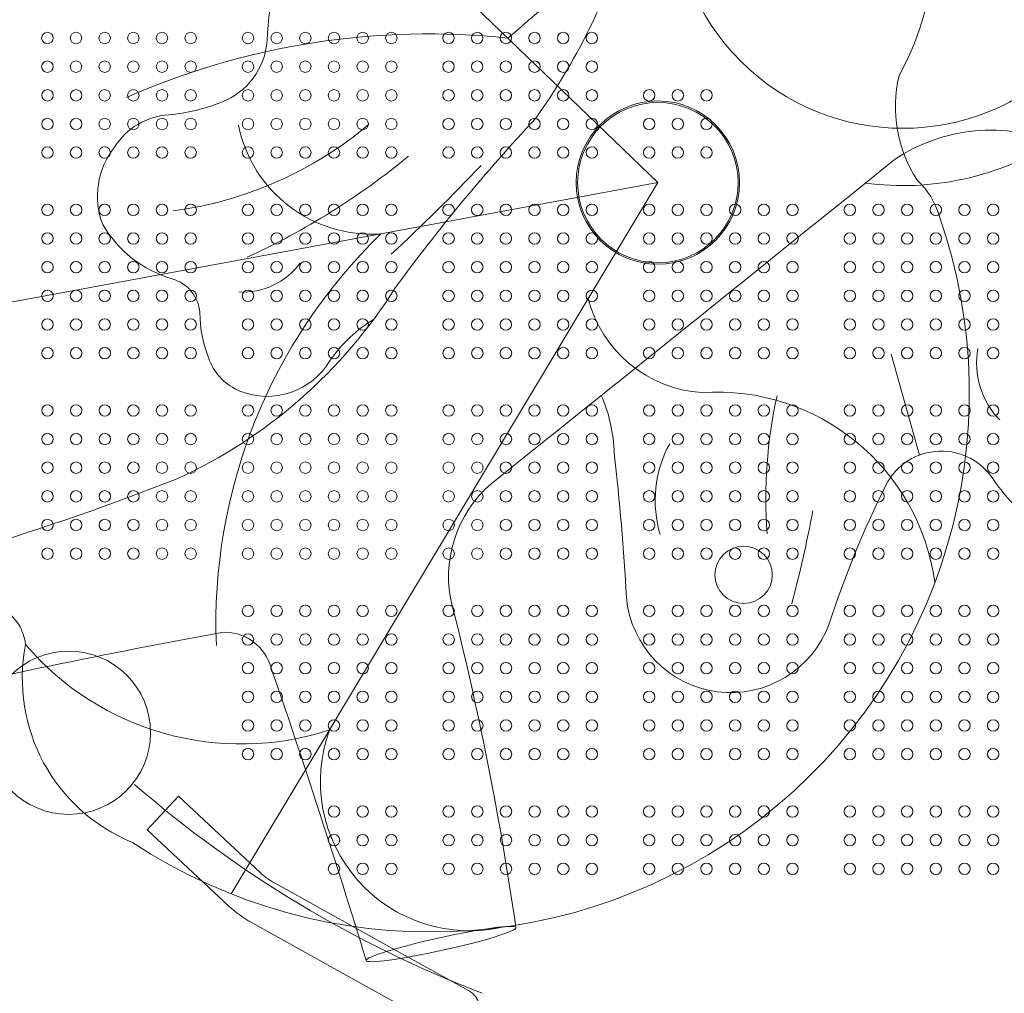
# Model space of a CAD drawing. Units: millimetres. Extents: x 341724 to 372475, y -13763 to 11573.
# Drawn here: x 358018 to 358706, y -2303 to -1624 of the extents above; entities that cross this region are included whole.
import ezdxf

# ---------------------------------------------------------------- set-up
doc = ezdxf.new("R2010")
doc.units = ezdxf.units.MM
doc.header["$LTSCALE"] = 30
doc.layers.add('InterSystem-dimension', color=7, linetype='Continuous', lineweight=5)
doc.layers.add('InterSystem-drawing', color=7, linetype='Continuous', lineweight=9)
doc.styles.add('arial', font='arial.ttf')
doc.dimstyles.new('IS_1-50(mm)', dxfattribs={"dimtxt": 100, "dimasz": 100, "dimexe": 10, "dimexo": 50, "dimgap": 10, "dimtad": 1, "dimdec": 0, "dimrnd": 10, "dimzin": 0, "dimtxsty": 'arial', "dimcen": 100, "dimclrd": 256, "dimclre": 256, "dimclrt": 256, "dimadec": 1, "dimazin": 0, "dimtfac": 1, "dimtdec": 0, "dimtmove": 0, "dimatfit": 3, "dimfxl": 1, "dimtolj": 1, "dimtzin": 0, "dimlwd": -1, "dimlwe": -1, "dimarcsym": 0})

# ---------------------------------------------------------------- blocks, each defined once
blk = doc.blocks.new('*D2')
at = {"layer": 'Defpoints', "color": 0, "transparency": 16777216}
for p in [(363172.4, 5499.73), (363172.4, -886.74), (347949.8, -6211.19)]:
    blk.add_point(p, dxfattribs=at)
at = {"layer": 'InterSystem-dimension', "transparency": 16777216}
for p, q in [((347949.8, -6161.19), (347949.8, 5509.73)), ((363172.4, -836.74), (363172.4, 5509.73)), ((348049.8, 5499.73), (363072.4, 5499.73))]:
    blk.add_line(p, q, dxfattribs=at)
for points in [[(348049.8, 5516.39), (348049.8, 5483.06), (347949.8, 5499.73)], [(363072.4, 5516.39), (363072.4, 5483.06), (363172.4, 5499.73)]]:
    blk.add_solid(points, dxfattribs=at)
at = {"layer": 'InterSystem-dimension', "transparency": 16777216, "insert": (355561.1, 5560.78), "char_height": 100, "attachment_point": 5, "style": 'arial'}
blk.add_mtext('\\A1;15220', dxfattribs=at)
blk = doc.blocks.new('*D4')
at = {"layer": 'Defpoints', "color": 0, "transparency": 16777216}
for p in [(358370.61, 2731.84), (364172.86, 2731.84), (353775.48, -8316.97)]:
    blk.add_point(p, dxfattribs=at)
at = {"layer": 'InterSystem-dimension', "transparency": 16777216}
for p, q in [((358420.61, 2731.84), (364182.86, 2731.84)), ((364172.86, -8216.97), (364172.86, 2631.84)), ((353825.48, -8316.97), (364182.86, -8316.97))]:
    blk.add_line(p, q, dxfattribs=at)
for points in [[(364156.19, 2631.84), (364189.52, 2631.84), (364172.86, 2731.84)], [(364156.19, -8216.97), (364189.52, -8216.97), (364172.86, -8316.97)]]:
    blk.add_solid(points, dxfattribs=at)
at = {"layer": 'InterSystem-dimension', "transparency": 16777216, "insert": (364111.8, -2792.56), "char_height": 100, "attachment_point": 5, "rotation": 90, "style": 'arial'}
blk.add_mtext('\\A1;11050', dxfattribs=at)

msp = doc.modelspace()

# ---------------------------------------------------------------- linework, layer by layer
at = {"layer": 'InterSystem-drawing'}
for p, q in [((358463.87, -1737.27), (358050.76, -1339.2)), ((358463.87, -1737.27), (358166.06, -2233.91)), ((358194.06, -1787.15), (358463.87, -1737.27)), ((357765.03, -1866.45), (358194.06, -1787.15)), ((358646.46, -1927.47), (358626.7, -1857.03)), ((358107.4, -2189.14), (358129.23, -2165.74)), ((358129.23, -2165.74), (358186.34, -2219.03)), ((358107.4, -2189.14), (358164.5, -2242.43)), ((358196.19, -2226.2), (358274, -2269.37)), ((358180.67, -2254.18), (358258.48, -2297.35)), ((358274, -2269.37), (358331.71, -2301.39)), ((358258.48, -2297.35), (358316.19, -2329.37))]:
    msp.add_line(p, q, dxfattribs=at)
at = {"layer": 'InterSystem-drawing', "lineweight": 5}
for centre in [(358037.8, -1636.31), (358057.8, -1636.31), (358077.8, -1636.31), (358097.8, -1636.31), (358117.8, -1636.31), (358137.8, -1636.31), (358177.8, -1636.31), (358197.8, -1636.31), (358217.8, -1636.31), (358237.8, -1636.31), (358257.8, -1636.31), (358277.8, -1636.31), (358317.8, -1636.31), (358337.8, -1636.31), (358357.8, -1636.31), (358377.8, -1636.31), (358397.8, -1636.31), (358417.8, -1636.31), (358037.8, -1656.31), (358057.8, -1656.31), (358077.8, -1656.31), (358097.8, -1656.31), (358117.8, -1656.31), (358137.8, -1656.31), (358177.8, -1656.31), (358197.8, -1656.31), (358217.8, -1656.31), (358237.8, -1656.31), (358257.8, -1656.31), (358277.8, -1656.31), (358317.8, -1656.31), (358337.8, -1656.31), (358357.8, -1656.31), (358377.8, -1656.31), (358397.8, -1656.31), (358417.8, -1656.31), (358037.81, -1676.31), (358057.81, -1676.31), (358077.81, -1676.31), (358097.81, -1676.31), (358117.81, -1676.31), (358137.81, -1676.31), (358177.81, -1676.31), (358197.81, -1676.31), (358217.81, -1676.31), (358237.81, -1676.31), (358257.81, -1676.31), (358277.81, -1676.31), (358317.81, -1676.31), (358337.81, -1676.31), (358357.81, -1676.31), (358377.81, -1676.31), (358397.81, -1676.31), (358417.81, -1676.31), (358457.81, -1676.31), (358477.81, -1676.31), (358497.81, -1676.31), (358037.81, -1696.31), (358057.81, -1696.31), (358077.81, -1696.31), (358097.81, -1696.31), (358117.81, -1696.31), (358137.81, -1696.31), (358177.81, -1696.31), (358197.81, -1696.31), (358217.81, -1696.31), (358237.81, -1696.31), (358257.81, -1696.31), (358277.81, -1696.31), (358317.81, -1696.31), (358337.81, -1696.31), (358357.81, -1696.31), (358377.81, -1696.31), (358397.81, -1696.31), (358417.81, -1696.31), (358457.81, -1696.31), (358477.81, -1696.31), (358497.81, -1696.31), (358037.81, -1716.31), (358057.81, -1716.31), (358077.81, -1716.31), (358097.81, -1716.31), (358117.81, -1716.31), (358137.81, -1716.31), (358177.81, -1716.31), (358197.81, -1716.31), (358217.81, -1716.31), (358237.81, -1716.31), (358257.81, -1716.31), (358277.81, -1716.31), (358317.81, -1716.31), (358337.81, -1716.31), (358357.81, -1716.31), (358377.81, -1716.31), (358397.81, -1716.31), (358417.81, -1716.31), (358457.81, -1716.31), (358477.81, -1716.31), (358497.81, -1716.31), (358037.81, -1756.31), (358057.81, -1756.31), (358077.81, -1756.31), (358097.81, -1756.31), (358117.81, -1756.31), (358137.81, -1756.31), (358177.81, -1756.31), (358197.81, -1756.31), (358217.81, -1756.31), (358237.81, -1756.31), (358257.81, -1756.31), (358277.81, -1756.31), (358317.81, -1756.31), (358337.81, -1756.31), (358357.81, -1756.31), (358377.81, -1756.31), (358397.81, -1756.31), (358417.81, -1756.31), (358457.81, -1756.31), (358477.81, -1756.31), (358497.81, -1756.31), (358517.81, -1756.31), (358537.81, -1756.31), (358557.81, -1756.31), (358597.81, -1756.31), (358617.81, -1756.31), (358637.81, -1756.31), (358657.81, -1756.31), (358677.81, -1756.31), (358697.81, -1756.31), (358037.81, -1776.31), (358057.81, -1776.31), (358077.81, -1776.31), (358097.81, -1776.31), (358117.81, -1776.31), (358137.81, -1776.31), (358177.81, -1776.31), (358197.81, -1776.31), (358217.81, -1776.31), (358237.81, -1776.31), (358257.81, -1776.31), (358277.81, -1776.31), (358317.81, -1776.31), (358337.81, -1776.31), (358357.81, -1776.31), (358377.81, -1776.31), (358397.81, -1776.31), (358417.81, -1776.31), (358457.81, -1776.31), (358477.81, -1776.31), (358497.81, -1776.31), (358517.81, -1776.31), (358537.81, -1776.31), (358557.81, -1776.31), (358597.81, -1776.31), (358617.81, -1776.31), (358637.81, -1776.31), (358657.81, -1776.31), (358677.81, -1776.31), (358697.81, -1776.31), (358037.81, -1796.31), (358057.81, -1796.31), (358077.81, -1796.31), (358097.81, -1796.31), (358117.81, -1796.31), (358137.81, -1796.31), (358177.81, -1796.31), (358197.81, -1796.31), (358217.81, -1796.31), (358237.81, -1796.31), (358257.81, -1796.31), (358277.81, -1796.31), (358317.81, -1796.31), (358337.81, -1796.31), (358357.81, -1796.31), (358377.81, -1796.31), (358397.81, -1796.31), (358417.81, -1796.31), (358457.81, -1796.31), (358477.81, -1796.31), (358497.81, -1796.31), (358517.81, -1796.31), (358537.81, -1796.31), (358557.81, -1796.31), (358597.81, -1796.31), (358617.81, -1796.31), (358637.81, -1796.31), (358657.81, -1796.31), (358677.81, -1796.31), (358697.81, -1796.31), (358037.81, -1816.31), (358057.81, -1816.31), (358077.81, -1816.31), (358097.81, -1816.31), (358117.81, -1816.31), (358137.81, -1816.31), (358177.81, -1816.31), (358197.81, -1816.31), (358217.81, -1816.31), (358237.81, -1816.31), (358257.81, -1816.31), (358277.81, -1816.31), (358317.81, -1816.31), (358337.81, -1816.31), (358357.81, -1816.31), (358377.81, -1816.31), (358397.81, -1816.31), (358417.81, -1816.31), (358457.81, -1816.31), (358477.81, -1816.31), (358497.81, -1816.31), (358517.81, -1816.31), (358537.81, -1816.31), (358557.81, -1816.31), (358597.81, -1816.31), (358617.81, -1816.31), (358637.81, -1816.31), (358657.81, -1816.31), (358677.81, -1816.31), (358697.81, -1816.31), (358037.81, -1836.31), (358057.81, -1836.31), (358077.81, -1836.31), (358097.81, -1836.31), (358117.81, -1836.31), (358137.81, -1836.31), (358177.81, -1836.31), (358197.81, -1836.31), (358217.81, -1836.31), (358237.81, -1836.31), (358257.81, -1836.31), (358277.81, -1836.31), (358317.81, -1836.31), (358337.81, -1836.31), (358357.81, -1836.31), (358377.81, -1836.31), (358397.81, -1836.31), (358417.81, -1836.31), (358457.81, -1836.31), (358477.81, -1836.31), (358497.81, -1836.31), (358517.81, -1836.31), (358537.81, -1836.31), (358557.81, -1836.31), (358597.81, -1836.31), (358617.81, -1836.31), (358637.81, -1836.31), (358657.81, -1836.31), (358677.81, -1836.31), (358697.81, -1836.31), (358037.82, -1856.31), (358057.82, -1856.31), (358077.82, -1856.31), (358097.82, -1856.31), (358117.82, -1856.31), (358137.82, -1856.31), (358177.82, -1856.31), (358197.82, -1856.31), (358217.82, -1856.31), (358237.82, -1856.31), (358257.82, -1856.31), (358277.82, -1856.31), (358317.82, -1856.31), (358337.82, -1856.31), (358357.82, -1856.31), (358377.82, -1856.31), (358397.82, -1856.31), (358417.82, -1856.31), (358457.82, -1856.31), (358477.82, -1856.31), (358497.82, -1856.31), (358517.82, -1856.31), (358537.82, -1856.31), (358557.82, -1856.31), (358597.82, -1856.31), (358617.82, -1856.31), (358637.82, -1856.31), (358657.82, -1856.31), (358677.82, -1856.31), (358697.82, -1856.31), (358037.82, -1896.31), (358057.82, -1896.31), (358077.82, -1896.31), (358097.82, -1896.31), (358117.82, -1896.31), (358137.82, -1896.31), (358177.82, -1896.31), (358197.82, -1896.31), (358217.82, -1896.31), (358237.82, -1896.31), (358257.82, -1896.31), (358277.82, -1896.31), (358317.82, -1896.31), (358337.82, -1896.31), (358357.82, -1896.31), (358377.82, -1896.31), (358397.82, -1896.31), (358417.82, -1896.31), (358457.82, -1896.31), (358477.82, -1896.31), (358497.82, -1896.31), (358517.82, -1896.31), (358537.82, -1896.31), (358557.82, -1896.31), (358597.82, -1896.31), (358617.82, -1896.31), (358637.82, -1896.31), (358657.82, -1896.31), (358677.82, -1896.31), (358697.82, -1896.31), (358037.82, -1916.31), (358057.82, -1916.31), (358077.82, -1916.31), (358097.82, -1916.31), (358117.82, -1916.31), (358137.82, -1916.31), (358177.82, -1916.31), (358197.82, -1916.31), (358217.82, -1916.31), (358237.82, -1916.31), (358257.82, -1916.31), (358277.82, -1916.31), (358317.82, -1916.31), (358337.82, -1916.31), (358357.82, -1916.31), (358377.82, -1916.31), (358397.82, -1916.31), (358417.82, -1916.31), (358457.82, -1916.31), (358477.82, -1916.31), (358497.82, -1916.31), (358517.82, -1916.31), (358537.82, -1916.31), (358557.82, -1916.31), (358597.82, -1916.31), (358617.82, -1916.31), (358637.82, -1916.31), (358657.82, -1916.31), (358677.82, -1916.31), (358697.82, -1916.31), (358037.82, -1936.31), (358057.82, -1936.31), (358077.82, -1936.31), (358097.82, -1936.31), (358117.82, -1936.31), (358137.82, -1936.31), (358177.82, -1936.31), (358197.82, -1936.31), (358217.82, -1936.31), (358237.82, -1936.31), (358257.82, -1936.31), (358277.82, -1936.31), (358317.82, -1936.31), (358337.82, -1936.31), (358357.82, -1936.31), (358377.82, -1936.31), (358397.82, -1936.31), (358417.82, -1936.31), (358457.82, -1936.31), (358477.82, -1936.31), (358497.82, -1936.31), (358517.82, -1936.31), (358537.82, -1936.31), (358557.82, -1936.31), (358597.82, -1936.31), (358617.82, -1936.31), (358637.82, -1936.31), (358657.82, -1936.31), (358677.82, -1936.31), (358697.82, -1936.31), (358037.82, -1956.31), (358057.82, -1956.31), (358077.82, -1956.31), (358097.82, -1956.31), (358117.82, -1956.31), (358137.82, -1956.31), (358177.82, -1956.31), (358197.82, -1956.31), (358217.82, -1956.31), (358237.82, -1956.31), (358257.82, -1956.31), (358277.82, -1956.31), (358317.82, -1956.31), (358337.82, -1956.31), (358357.82, -1956.31), (358377.82, -1956.31), (358397.82, -1956.31), (358417.82, -1956.31), (358457.82, -1956.31), (358477.82, -1956.31), (358497.82, -1956.31), (358517.82, -1956.31), (358537.82, -1956.31), (358557.82, -1956.31), (358597.82, -1956.31), (358617.82, -1956.31), (358637.82, -1956.31), (358657.82, -1956.31), (358677.82, -1956.31), (358697.82, -1956.31), (358037.82, -1976.31), (358057.82, -1976.31), (358077.82, -1976.31), (358097.82, -1976.31), (358117.82, -1976.31), (358137.82, -1976.31), (358177.82, -1976.31), (358197.82, -1976.31), (358217.82, -1976.31), (358237.82, -1976.31), (358257.82, -1976.31), (358277.82, -1976.31), (358317.82, -1976.31), (358337.82, -1976.31), (358357.82, -1976.31), (358377.82, -1976.31), (358397.82, -1976.31), (358417.82, -1976.31), (358457.82, -1976.31), (358477.82, -1976.31), (358497.82, -1976.31), (358517.82, -1976.31), (358537.82, -1976.31), (358557.82, -1976.31), (358597.82, -1976.31), (358617.82, -1976.31), (358637.82, -1976.31), (358657.82, -1976.31), (358677.82, -1976.31), (358697.82, -1976.31), (358037.82, -1996.31), (358057.82, -1996.31), (358077.82, -1996.31), (358097.82, -1996.31), (358117.82, -1996.31), (358137.82, -1996.31), (358177.82, -1996.31), (358197.82, -1996.31), (358217.82, -1996.31), (358237.82, -1996.31), (358257.82, -1996.31), (358277.82, -1996.31), (358317.82, -1996.31), (358337.82, -1996.31), (358357.82, -1996.31), (358377.82, -1996.31), (358397.82, -1996.31), (358417.82, -1996.31), (358457.82, -1996.31), (358477.82, -1996.31), (358497.82, -1996.31), (358517.82, -1996.31), (358537.82, -1996.31), (358557.82, -1996.31), (358597.82, -1996.31), (358617.82, -1996.31), (358637.82, -1996.31), (358657.82, -1996.31), (358677.82, -1996.31), (358697.82, -1996.31), (358177.82, -2036.31), (358197.82, -2036.31), (358217.82, -2036.31), (358237.82, -2036.31), (358257.82, -2036.31), (358277.82, -2036.31), (358317.82, -2036.31), (358337.82, -2036.31), (358357.82, -2036.31), (358377.82, -2036.31), (358397.82, -2036.31), (358417.82, -2036.31), (358457.82, -2036.31), (358477.82, -2036.31), (358497.82, -2036.31), (358517.82, -2036.31), (358537.82, -2036.31), (358557.82, -2036.31), (358597.82, -2036.31), (358617.82, -2036.31), (358637.82, -2036.31), (358657.82, -2036.31), (358677.82, -2036.31), (358697.82, -2036.31), (358177.82, -2056.31), (358197.82, -2056.31), (358217.82, -2056.31), (358237.82, -2056.31), (358257.82, -2056.31), (358277.82, -2056.31), (358317.82, -2056.31), (358337.82, -2056.31), (358357.82, -2056.31), (358377.82, -2056.31), (358397.82, -2056.31), (358417.82, -2056.31), (358457.82, -2056.31), (358477.82, -2056.31), (358497.82, -2056.31), (358517.82, -2056.31), (358537.82, -2056.31), (358557.82, -2056.31), (358597.82, -2056.31), (358617.82, -2056.31), (358637.82, -2056.31), (358657.82, -2056.31), (358677.82, -2056.31), (358697.82, -2056.31), (358177.83, -2076.31), (358197.83, -2076.31), (358217.83, -2076.31), (358237.83, -2076.31), (358257.83, -2076.31), (358277.83, -2076.31), (358317.83, -2076.31), (358337.83, -2076.31), (358357.83, -2076.31), (358377.83, -2076.31), (358397.83, -2076.31), (358417.83, -2076.31), (358457.83, -2076.31), (358477.83, -2076.31), (358497.83, -2076.31), (358517.83, -2076.31), (358537.83, -2076.31), (358557.83, -2076.31), (358597.83, -2076.31), (358617.83, -2076.31), (358637.83, -2076.31), (358657.83, -2076.31), (358677.83, -2076.31), (358697.83, -2076.31), (358177.83, -2096.31), (358197.83, -2096.31), (358217.83, -2096.31), (358237.83, -2096.31), (358257.83, -2096.31), (358277.83, -2096.31), (358317.83, -2096.31), (358337.83, -2096.31), (358357.83, -2096.31), (358377.83, -2096.31), (358397.83, -2096.31), (358417.83, -2096.31), (358457.83, -2096.31), (358477.83, -2096.31), (358497.83, -2096.31), (358517.83, -2096.31), (358537.83, -2096.31), (358557.83, -2096.31), (358597.83, -2096.31), (358617.83, -2096.31), (358637.83, -2096.31), (358657.83, -2096.31), (358677.83, -2096.31), (358697.83, -2096.31), (358177.83, -2116.31), (358197.83, -2116.31), (358217.83, -2116.31), (358237.83, -2116.31), (358257.83, -2116.31), (358277.83, -2116.31), (358317.83, -2116.31), (358337.83, -2116.31), (358357.83, -2116.31), (358377.83, -2116.31), (358397.83, -2116.31), (358417.83, -2116.31), (358457.83, -2116.31), (358477.83, -2116.31), (358497.83, -2116.31), (358517.83, -2116.31), (358537.83, -2116.31), (358557.83, -2116.31), (358597.83, -2116.31), (358617.83, -2116.31), (358637.83, -2116.31), (358657.83, -2116.31), (358677.83, -2116.31), (358697.83, -2116.31), (358177.83, -2136.31), (358197.83, -2136.31), (358217.83, -2136.31), (358237.83, -2136.31), (358257.83, -2136.31), (358277.83, -2136.31), (358317.83, -2136.31), (358337.83, -2136.31), (358357.83, -2136.31), (358377.83, -2136.31), (358397.83, -2136.31), (358417.83, -2136.31), (358457.83, -2136.31), (358477.83, -2136.31), (358497.83, -2136.31), (358517.83, -2136.31), (358537.83, -2136.31), (358557.83, -2136.31), (358597.83, -2136.31), (358617.83, -2136.31), (358637.83, -2136.31), (358657.83, -2136.31), (358677.83, -2136.31), (358697.83, -2136.31), (358237.83, -2176.31), (358257.83, -2176.31), (358277.83, -2176.31), (358317.83, -2176.31), (358337.83, -2176.31), (358357.83, -2176.31), (358377.83, -2176.31), (358397.83, -2176.31), (358417.83, -2176.31), (358457.83, -2176.31), (358477.83, -2176.31), (358497.83, -2176.31), (358517.83, -2176.31), (358537.83, -2176.31), (358557.83, -2176.31), (358597.83, -2176.31), (358617.83, -2176.31), (358637.83, -2176.31), (358657.83, -2176.31), (358677.83, -2176.31), (358697.83, -2176.31), (358237.83, -2196.31), (358257.83, -2196.31), (358277.83, -2196.31), (358317.83, -2196.31), (358337.83, -2196.31), (358357.83, -2196.31), (358377.83, -2196.31), (358397.83, -2196.31), (358417.83, -2196.31), (358457.83, -2196.31), (358477.83, -2196.31), (358497.83, -2196.31), (358517.83, -2196.31), (358537.83, -2196.31), (358557.83, -2196.31), (358597.83, -2196.31), (358617.83, -2196.31), (358637.83, -2196.31), (358657.83, -2196.31), (358677.83, -2196.31), (358697.83, -2196.31), (358237.83, -2216.31), (358257.83, -2216.31), (358277.83, -2216.31), (358317.83, -2216.31), (358337.83, -2216.31), (358357.83, -2216.31), (358377.83, -2216.31), (358397.83, -2216.31), (358417.83, -2216.31), (358457.83, -2216.31), (358477.83, -2216.31), (358497.83, -2216.31), (358517.83, -2216.31), (358537.83, -2216.31), (358557.83, -2216.31), (358597.83, -2216.31), (358617.83, -2216.31), (358637.83, -2216.31), (358657.83, -2216.31), (358677.83, -2216.31), (358697.83, -2216.31)]:
    msp.add_circle(centre, 4, dxfattribs=at)
at = {"layer": 'InterSystem-drawing'}
for centre, radius in [((358463.87, -1737.27), 57), ((358463.87, -1737.27), 56), ((358523.69, -2011.13), 20), ((358052.78, -2121.35), 57), ((358052.78, -2121.35), 57), ((358052.78, -2121.35), 57)]:
    msp.add_circle(centre, radius, dxfattribs=at)
for centre, radius, start, end in [((358634.78, -1539.35), 160, 315, 135), ((357319.51, -423.36), 1597.66, 310.59958, 321.36129), ((358634.78, -1539.35), 160, 135, 315), ((358457.92, -1565.98), 199.21, 330.98943, 9.24045), ((359202.42, -1711.51), 1013.96, 170.90257, 175.8509), ((358013.76, -1431.94), 448.27, 324.49861, 342.80142), ((358303.37, -2154.08), 520.65, 83.84243, 113.82159), ((358141.26, -1634.53), 50, 291.12719, 355.8509), ((358723.88, -1684.12), 94.23, 166.78943, 213.31509), ((358107.73, -1547.78), 143, 275.90945, 291.12719), ((358125.15, -1737.49), 47.54, 93.24348, 148.23887), ((358090.33, -1492.7), 266.65, 277.59633, 310.14559), ((358264.11, -1678.44), 94.78, 191.42218, 273.92526), ((359317.56, -2569.93), 1285.21, 136.9295, 143.7951), ((358696.11, -1820.59), 119.97, 66.33555, 124.16656), ((358634.78, -1539.35), 200, 262.46708, 302.01754), ((358127.93, -1746.81), 55.2, 141.51948, 200.96319), ((357964.19, -1324.25), 511.57, 294.61284, 309.53131), ((318807.08, 47516.52), 63325.58, 308.6434392, 308.9645844), ((357378.33, -817.05), 1323.03, 312.83132, 316.65245), ((358606.43, -1776.7), 56.25, 17.04704, 46.52817), ((358304.93, -1884.19), 376.29, 236.51158, 19.23696), ((358148.74, -1724.06), 83.91, 210.42888, 253.56189), ((358534.06, -2044.97), 378.66, 134.0887, 182.33719), ((358174.64, -1765), 48.65, 266.24894, 324.39524), ((358117.6, -1830.19), 26.7, 4.89995, 73.92378), ((357980.93, -1622.28), 353.96, 294.63101, 327.82036), ((358500.19, -1796.31), 87.76, 194.55624, 266.30692), ((358232.73, -1827.46), 88.52, 180.29302, 202.64277), ((358318.62, -1919.15), 101.51, 121.44431, 145.27443), ((358743.59, -1863.14), 57.31, 169.92349, 224.05992), ((358186.62, -1847.34), 38.32, 201.74949, 247.66443), ((358191.17, -1835.41), 51.08, 248.02692, 329.51941), ((358323.68, -1929.54), 109.74, 1.74981, 23.43278), ((358505.04, -2037.01), 153.49, 7.65332, 93.92571), ((358870.63, -1957.99), 331.46, 167.46281, 184.21958), ((358544.78, -1959.25), 82.82, 151.34852, 196.70778), ((356738.01, -2120.22), 1706.42, 3.13295, 6.52887), ((358661.61, -1967.98), 43.26, 30.98222, 153.37081), ((357439.5, -189.74), 1884.73, 282.47644, 291.44111), ((358403.93, -2012.57), 86.14, 126.96872, 189.94345), ((359253.62, -2262.53), 704.49, 153.5369, 162.04067), ((358866.44, -1822.76), 207.97, 216.24222, 232.64533), ((357448.69, -1745.31), 1144.96, 345.52994, 348.86638), ((358514.74, -2020.18), 73.17, 185.31732, 339.91233), ((357989.34, -2063.39), 33.4, 6.14305, 65.25113), ((356141.62, -2580.1), 2246.5, 8.25988, 14.24149), ((359143.44, -7398.97), 5437.45, 100.42558, 102.98602), ((358161.42, -2084.88), 33.65, 20.08723, 93.28986), ((358144.03, -2083.42), 123.74, 169.00326, 247.81811), ((358173.06, -1931.39), 197.85, 220.47401, 288.16278), ((352610.18, -4001.22), 5906.35, 16.940707, 19.051131), ((358332.61, -2155.4), 104.29, 159.7994, 283.20156), ((358636.2, -1537.94), 820.24, 229.05227, 248.92135), ((358220.45, -2182.48), 50, 226.978, 240.978), ((358220.45, -2182.48), 82, 226.978, 240.978), ((358323.95, -2315.38), 16, 240.978, 60.978)]:
    msp.add_arc(centre, radius, start, end, dxfattribs=at)
msp.add_ellipse((358312.53, -2268.88), major_axis=(-52.29, -11.52), ratio=0.083762, dxfattribs=at)

# ---------------------------------------------------------------- dimensions: what is measured, and where the dimension line sits
at = {"layer": 'InterSystem-dimension'}
dim = msp.add_linear_dim(base=(363172.4, 5499.73), p1=(347949.8, -6211.19), p2=(363172.4, -886.74), dimstyle='IS_1-50(mm)', dxfattribs=at)
dim.commit()
dim.dimension.update_dxf_attribs({"geometry": '*D2', "text_midpoint": (355561.1, 5499.73), "dimtype": 160})
dim = msp.add_linear_dim(base=(364172.86, 2731.84), p1=(353775.48, -8316.97), p2=(358370.61, 2731.84), angle=90, dimstyle='IS_1-50(mm)', dxfattribs=at)
dim.commit()
dim.dimension.update_dxf_attribs({"geometry": '*D4', "text_midpoint": (364111.8, -2792.56)})

doc.saveas('drawing.dxf')
